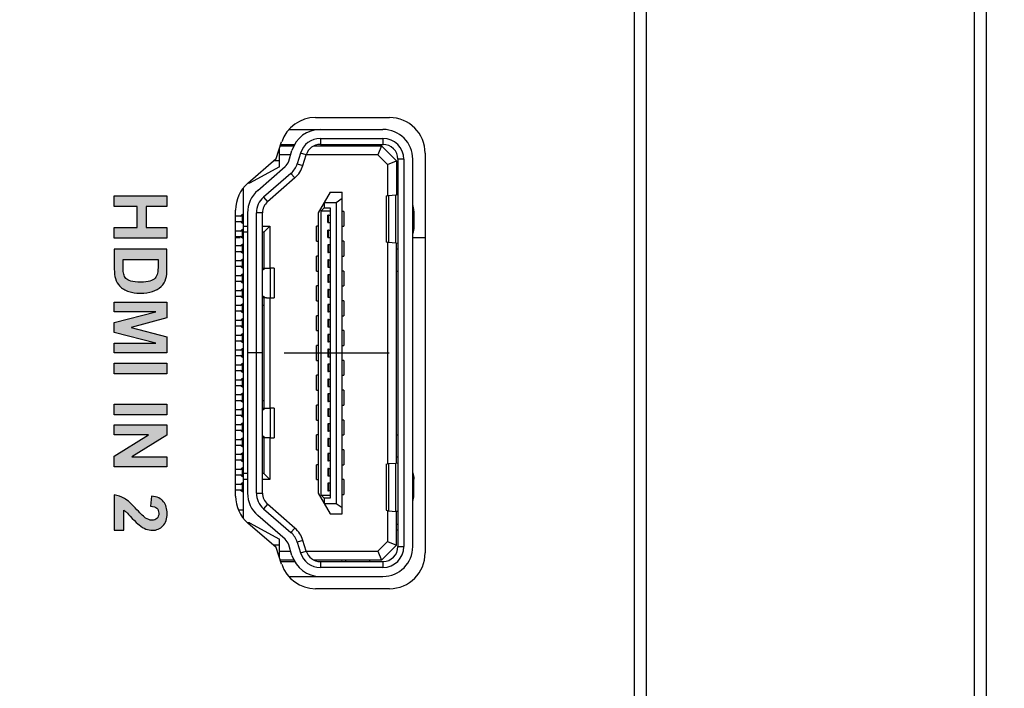
# Model space of a CAD drawing. Units: millimetres. Extents: x 0 to 6880, y 0 to 4876.
# Drawn here: x 3752 to 3785, y 2016 to 2038 of the extents above; entities that cross this region are included whole.
import ezdxf

# ---------------------------------------------------------------- set-up
doc = ezdxf.new("R2010")
doc.units = ezdxf.units.MM
doc.header["$LTSCALE"] = 378.422973
doc.layers.get('0').update_dxf_attribs({"linetype": 'CONTINUOUS'})
for name, color, linetype in [('_U_56FE_U_5C42_1', 7, 'CONTINUOUS'), ('DEF_DRAFT_ENTITY', 7, 'CONTINUOUS'), ('图框', 7, 'CONTINUOUS')]:
    doc.layers.add(name, color=color, linetype=linetype)

msp = doc.modelspace()

# ---------------------------------------------------------------- hatches: boundary and pattern name
at = {"layer": '_U_56FE_U_5C42_1', "linetype": 'Continuous', "true_color": 0x4d3026}
for points in [[(3755.335, 2030.996), (3755.335, 2031.353), (3756.108, 2031.353), (3756.108, 2032.053), (3755.335, 2032.053), (3755.335, 2032.41), (3757.103, 2032.41), (3757.103, 2032.053), (3756.407, 2032.053), (3756.407, 2031.353), (3757.103, 2031.353), (3757.103, 2030.996)], [(3755.897, 2027.994), (3757.103, 2027.677), (3757.103, 2027.141), (3755.335, 2027.141), (3755.335, 2027.473), (3756.727, 2027.473), (3755.335, 2027.824), (3755.335, 2028.168), (3756.727, 2028.517), (3755.335, 2028.517), (3755.335, 2028.849), (3757.103, 2028.849), (3757.103, 2028.315)], [(3755.335, 2026.441), (3755.335, 2026.798), (3757.103, 2026.798), (3757.103, 2026.441)], [(3755.335, 2025.069), (3755.335, 2025.426), (3757.103, 2025.426), (3757.103, 2025.069)], [(3755.335, 2023.323), (3755.335, 2023.681), (3756.488, 2024.394), (3755.335, 2024.394), (3755.335, 2024.725), (3757.103, 2024.725), (3757.103, 2024.378), (3755.922, 2023.654), (3757.103, 2023.654), (3757.103, 2023.323)]]:
    msp.add_hatch(color=29, dxfattribs=at).paths.add_polyline_path(points)
h = msp.add_hatch(color=29, dxfattribs=at)
edge = h.paths.add_edge_path()
edge.add_spline(control_points=[(3756.804, 2030.272), (3756.804, 2030.272), (3755.633, 2030.272), (3755.633, 2030.272), (3755.633, 2030.272), (3755.633, 2030.005), (3755.633, 2030.005), (3755.633, 2029.905), (3755.639, 2029.834), (3755.65, 2029.789), (3755.665, 2029.731), (3755.689, 2029.684), (3755.723, 2029.645), (3755.758, 2029.607), (3755.815, 2029.576), (3755.894, 2029.552), (3755.973, 2029.528), (3756.081, 2029.516), (3756.218, 2029.516), (3756.355, 2029.516), (3756.459, 2029.528), (3756.533, 2029.552), (3756.606, 2029.576), (3756.663, 2029.61), (3756.704, 2029.653), (3756.745, 2029.697), (3756.772, 2029.752), (3756.787, 2029.818), (3756.798, 2029.868), (3756.804, 2029.966), (3756.804, 2030.111), (3756.804, 2030.111), (3756.804, 2030.272), (3756.804, 2030.272)], knot_values=[0, 0, 0, 0, 1, 1, 1, 2, 2, 2, 3, 3, 3, 4, 4, 4, 5, 5, 5, 6, 6, 6, 7, 7, 7, 8, 8, 8, 9, 9, 9, 10, 10, 10, 11, 11, 11, 11], degree=3, periodic=0)
edge.add_spline(control_points=[(3757.103, 2030.629), (3757.103, 2030.629), (3757.103, 2029.976), (3757.103, 2029.976), (3757.103, 2029.829), (3757.091, 2029.717), (3757.069, 2029.64), (3757.038, 2029.536), (3756.984, 2029.447), (3756.906, 2029.373), (3756.828, 2029.299), (3756.733, 2029.243), (3756.62, 2029.205), (3756.507, 2029.166), (3756.368, 2029.147), (3756.202, 2029.147), (3756.057, 2029.147), (3755.931, 2029.165), (3755.826, 2029.201), (3755.697, 2029.245), (3755.593, 2029.308), (3755.514, 2029.39), (3755.453, 2029.452), (3755.406, 2029.536), (3755.372, 2029.641), (3755.348, 2029.72), (3755.335, 2029.825), (3755.335, 2029.957), (3755.335, 2029.957), (3755.335, 2030.629), (3755.335, 2030.629), (3755.335, 2030.629), (3757.103, 2030.629), (3757.103, 2030.629)], knot_values=[0, 0, 0, 0, 1, 1, 1, 2, 2, 2, 3, 3, 3, 4, 4, 4, 5, 5, 5, 6, 6, 6, 7, 7, 7, 8, 8, 8, 9, 9, 9, 10, 10, 10, 11, 11, 11, 11], degree=3, periodic=0)
h = msp.add_hatch(color=29, dxfattribs=at)
edge = h.paths.add_edge_path()
edge.add_spline(control_points=[(3755.65, 2021.19), (3755.65, 2021.19), (3755.335, 2021.19), (3755.335, 2021.19), (3755.335, 2021.19), (3755.335, 2022.378), (3755.335, 2022.378), (3755.454, 2022.364), (3755.567, 2022.326), (3755.673, 2022.262), (3755.78, 2022.197), (3755.921, 2022.07), (3756.097, 2021.881), (3756.24, 2021.728), (3756.336, 2021.634), (3756.387, 2021.6), (3756.457, 2021.553), (3756.526, 2021.53), (3756.594, 2021.53), (3756.669, 2021.53), (3756.728, 2021.55), (3756.768, 2021.591), (3756.809, 2021.631), (3756.829, 2021.687), (3756.829, 2021.759), (3756.829, 2021.83), (3756.808, 2021.886), (3756.765, 2021.928), (3756.723, 2021.97), (3756.652, 2021.994), (3756.553, 2022), (3756.553, 2022), (3756.587, 2022.338), (3756.587, 2022.338), (3756.773, 2022.318), (3756.907, 2022.255), (3756.988, 2022.148), (3757.069, 2022.042), (3757.11, 2021.91), (3757.11, 2021.751), (3757.11, 2021.576), (3757.063, 2021.439), (3756.969, 2021.339), (3756.875, 2021.24), (3756.758, 2021.19), (3756.618, 2021.19), (3756.539, 2021.19), (3756.463, 2021.204), (3756.391, 2021.232), (3756.319, 2021.261), (3756.244, 2021.306), (3756.165, 2021.368), (3756.112, 2021.409), (3756.037, 2021.483), (3755.939, 2021.59), (3755.841, 2021.697), (3755.776, 2021.765), (3755.744, 2021.793), (3755.712, 2021.822), (3755.68, 2021.845), (3755.65, 2021.862), (3755.65, 2021.862), (3755.65, 2021.19), (3755.65, 2021.19)], knot_values=[0, 0, 0, 0, 1, 1, 1, 2, 2, 2, 3, 3, 3, 4, 4, 4, 5, 5, 5, 6, 6, 6, 7, 7, 7, 8, 8, 8, 9, 9, 9, 10, 10, 10, 11, 11, 11, 12, 12, 12, 13, 13, 13, 14, 14, 14, 15, 15, 15, 16, 16, 16, 17, 17, 17, 18, 18, 18, 19, 19, 19, 20, 20, 20, 21, 21, 21, 21], degree=3, periodic=0)
at = {"layer": '图框', "linetype": 'Continuous'}
h = msp.add_hatch(color=7, dxfattribs=at)
edge = h.paths.add_edge_path()
edge.add_line((0, 4875.741), (6880.418, 4875.741))
edge.add_line((18.434, 4857.308), (6861.984, 4857.308))
edge = h.paths.add_edge_path()
edge.add_line((6880.418, 4875.741), (6880.418, 0))
edge.add_line((6861.984, 4857.308), (6861.984, 18.434))

# ---------------------------------------------------------------- linework, layer by layer
at = {"color": 7, "linetype": 'Continuous'}
for p, q in [((3772.808, 1983.236), (3772.808, 2056.236)), ((3773.208, 1983.236), (3773.208, 2056.236)), ((3784.208, 2056.236), (3784.208, 1983.236)), ((3784.608, 2056.236), (3784.608, 1983.236)), ((3762.094, 2035.042), (3764.574, 2035.042)), ((3761.199, 2034.641), (3764.358, 2034.641)), ((3760.77, 2033.665), (3760.955, 2034.222)), ((3760.912, 2034.091), (3761.366, 2034.091)), ((3760.928, 2034.141), (3761.391, 2034.141)), ((3762.045, 2034.091), (3764.308, 2034.091)), ((3762.108, 2034.091), (3762.108, 2034.116)), ((3762.255, 2034.341), (3764.358, 2034.341)), ((3762.255, 2034.341), (3762.255, 2034.141)), ((3762.255, 2034.141), (3764.359, 2034.141)), ((3762.977, 2034.141), (3762.966, 2034.091)), ((3763.108, 2034.091), (3763.108, 2034.141)), ((3763.908, 2034.141), (3763.908, 2034.091)), ((3764.308, 2034.091), (3764.184, 2033.791)), ((3764.308, 2034.091), (3764.808, 2033.591)), ((3764.358, 2034.341), (3764.358, 2034.141)), ((3760.878, 2033.391), (3760.878, 2033.99)), ((3761.256, 2033.791), (3760.878, 2033.791)), ((3761.191, 2033.579), (3761.299, 2033.933)), ((3761.586, 2033.845), (3761.478, 2033.491)), ((3761.777, 2033.787), (3761.586, 2033.845)), ((3761.669, 2033.433), (3761.777, 2033.787)), ((3764.184, 2033.791), (3761.778, 2033.791)), ((3764.184, 2033.791), (3764.508, 2033.466)), ((3765.774, 2033.842), (3765.774, 2020.43)), ((3759.82, 2032.839), (3760.77, 2033.665)), ((3760.878, 2033.591), (3760.684, 2033.591)), ((3761.478, 2033.491), (3761.669, 2033.433)), ((3764.508, 2033.466), (3764.808, 2033.591)), ((3764.508, 2033.466), (3764.508, 2032.424)), ((3764.808, 2033.591), (3764.808, 2032.447)), ((3765.058, 2033.641), (3764.858, 2033.641)), ((3764.858, 2033.641), (3764.858, 2020.641)), ((3765.058, 2033.641), (3765.058, 2020.641)), ((3765.358, 2020.641), (3765.358, 2033.641)), ((3760.878, 2033.391), (3759.878, 2032.841)), ((3760.152, 2032.595), (3761.071, 2033.394)), ((3761.268, 2033.167), (3760.349, 2032.369)), ((3761.399, 2033.016), (3761.268, 2033.167)), ((3764.808, 2033.091), (3764.858, 2033.091)), ((3759.878, 2032.841), (3759.82, 2032.841)), ((3761.399, 2033.016), (3760.48, 2032.218)), ((3764.808, 2032.891), (3764.858, 2032.891)), ((3759.678, 2032.641), (3759.65, 2032.655)), ((3759.678, 2021.587), (3759.678, 2032.685)), ((3762.583, 2032.541), (3762.383, 2032.191)), ((3762.583, 2032.541), (3762.983, 2032.541)), ((3762.983, 2021.741), (3762.983, 2032.541)), ((3764.459, 2032.413), (3764.539, 2032.427)), ((3764.539, 2032.427), (3764.791, 2032.447)), ((3764.539, 2032.427), (3764.539, 2030.846)), ((3764.791, 2030.825), (3764.791, 2032.447)), ((3760.349, 2032.369), (3760.48, 2032.218)), ((3762.383, 2032.191), (3762.183, 2031.841)), ((3762.383, 2032.191), (3762.783, 2032.191)), ((3762.383, 2032.191), (3762.383, 2032.016)), ((3762.783, 2032.191), (3762.983, 2032.331)), ((3762.783, 2032.191), (3762.783, 2022.091)), ((3764.459, 2032.413), (3764.459, 2030.86)), ((3759.408, 2022.338), (3759.408, 2031.934)), ((3759.563, 2031.731), (3759.678, 2031.816)), ((3759.638, 2031.786), (3759.638, 2031.731)), ((3759.808, 2031.841), (3759.808, 2022.441)), ((3760.308, 2031.841), (3760.108, 2031.841)), ((3760.108, 2027.161), (3760.108, 2031.841)), ((3760.308, 2022.441), (3760.308, 2031.841)), ((3762.183, 2031.841), (3762.183, 2022.441)), ((3762.283, 2031.916), (3762.383, 2032.016)), ((3762.283, 2031.916), (3762.583, 2031.916)), ((3762.283, 2022.366), (3762.283, 2031.916)), ((3762.383, 2032.016), (3762.583, 2032.016)), ((3762.533, 2031.766), (3762.508, 2031.766)), ((3762.508, 2031.516), (3762.508, 2031.766)), ((3762.533, 2031.766), (3762.583, 2031.766)), ((3762.533, 2031.516), (3762.533, 2031.766)), ((3762.583, 2032.016), (3762.583, 2022.266)), ((3763.043, 2031.891), (3762.983, 2031.891)), ((3763.043, 2031.891), (3763.043, 2031.391)), ((3765.391, 2031.904), (3765.391, 2031.368)), ((3759.638, 2031.731), (3759.408, 2031.731)), ((3759.408, 2031.551), (3759.638, 2031.551)), ((3759.678, 2031.466), (3759.563, 2031.551)), ((3759.63, 2031.731), (3759.63, 2031.551)), ((3759.638, 2031.551), (3759.638, 2031.495)), ((3762.508, 2031.516), (3762.533, 2031.516)), ((3762.533, 2031.516), (3762.583, 2031.516)), ((3759.638, 2031.231), (3759.408, 2031.231)), ((3759.563, 2031.231), (3759.678, 2031.316)), ((3759.63, 2031.231), (3759.63, 2031.051)), ((3759.638, 2031.286), (3759.638, 2031.231)), ((3759.678, 2031.391), (3759.808, 2031.391)), ((3759.808, 2031.191), (3759.678, 2031.191)), ((3760.308, 2031.391), (3760.558, 2031.391)), ((3760.358, 2031.191), (3760.308, 2031.191)), ((3760.558, 2031.391), (3760.358, 2031.191)), ((3760.358, 2031.191), (3760.358, 2029.991)), ((3760.558, 2031.391), (3760.558, 2029.991)), ((3762.183, 2031.391), (3762.124, 2031.391)), ((3762.124, 2030.891), (3762.124, 2031.391)), ((3762.533, 2031.266), (3762.508, 2031.266)), ((3762.508, 2031.016), (3762.508, 2031.266)), ((3762.533, 2031.266), (3762.583, 2031.266)), ((3762.533, 2031.016), (3762.533, 2031.266)), ((3762.983, 2031.391), (3763.043, 2031.391)), ((3759.408, 2031.051), (3759.638, 2031.051)), ((3759.678, 2030.966), (3759.563, 2031.051)), ((3759.563, 2030.731), (3759.678, 2030.816)), ((3759.638, 2031.051), (3759.638, 2030.995)), ((3759.638, 2030.786), (3759.638, 2030.731)), ((3762.124, 2030.891), (3762.183, 2030.891)), ((3762.508, 2031.016), (3762.533, 2031.016)), ((3762.533, 2031.016), (3762.583, 2031.016)), ((3763.043, 2030.891), (3762.983, 2030.891)), ((3763.043, 2030.891), (3763.043, 2030.391)), ((3764.539, 2030.846), (3764.459, 2030.86)), ((3764.508, 2030.849), (3764.508, 2023.424)), ((3764.791, 2030.825), (3764.539, 2030.846)), ((3764.808, 2023.447), (3764.808, 2030.825)), ((3759.638, 2030.731), (3759.408, 2030.731)), ((3759.408, 2030.551), (3759.638, 2030.551)), ((3759.678, 2030.466), (3759.563, 2030.551)), ((3759.63, 2030.731), (3759.63, 2030.551)), ((3759.638, 2030.551), (3759.638, 2030.495)), ((3762.533, 2030.766), (3762.508, 2030.766)), ((3762.508, 2030.766), (3762.508, 2030.516)), ((3762.508, 2030.516), (3762.533, 2030.516)), ((3762.583, 2030.766), (3762.533, 2030.766)), ((3762.533, 2030.766), (3762.533, 2030.516)), ((3762.583, 2030.516), (3762.533, 2030.516)), ((3764.808, 2030.641), (3764.858, 2030.641)), ((3759.638, 2030.231), (3759.408, 2030.231)), ((3759.563, 2030.231), (3759.678, 2030.316)), ((3759.63, 2030.231), (3759.63, 2030.051)), ((3759.638, 2030.286), (3759.638, 2030.231)), ((3762.183, 2030.391), (3762.124, 2030.391)), ((3762.124, 2029.891), (3762.124, 2030.391)), ((3762.533, 2030.266), (3762.508, 2030.266)), ((3762.508, 2030.266), (3762.508, 2030.016)), ((3762.533, 2030.266), (3762.583, 2030.266)), ((3762.533, 2030.266), (3762.533, 2030.016)), ((3762.983, 2030.391), (3763.043, 2030.391)), ((3759.408, 2030.051), (3759.638, 2030.051)), ((3759.678, 2029.966), (3759.563, 2030.051)), ((3759.563, 2029.731), (3759.678, 2029.816)), ((3759.638, 2030.051), (3759.638, 2029.995)), ((3759.638, 2029.786), (3759.638, 2029.731)), ((3760.308, 2029.991), (3760.447, 2029.991)), ((3760.447, 2029.991), (3760.582, 2029.991)), ((3760.708, 2029.991), (3760.582, 2029.991)), ((3760.582, 2028.991), (3760.582, 2029.991)), ((3760.708, 2029.991), (3760.708, 2028.991)), ((3762.124, 2029.891), (3762.183, 2029.891)), ((3762.508, 2030.016), (3762.533, 2030.016)), ((3762.533, 2030.016), (3762.583, 2030.016)), ((3762.591, 2024.296), (3762.591, 2030.068)), ((3763.043, 2029.891), (3762.983, 2029.891)), ((3763.043, 2029.891), (3763.043, 2029.391)), ((3764.808, 2029.891), (3764.858, 2029.891)), ((3759.638, 2029.731), (3759.408, 2029.731)), ((3759.408, 2029.551), (3759.638, 2029.551)), ((3759.678, 2029.466), (3759.563, 2029.551)), ((3759.63, 2029.731), (3759.63, 2029.551)), ((3759.638, 2029.551), (3759.638, 2029.495)), ((3762.533, 2029.766), (3762.508, 2029.766)), ((3762.508, 2029.766), (3762.508, 2029.516)), ((3762.508, 2029.516), (3762.533, 2029.516)), ((3762.583, 2029.766), (3762.533, 2029.766)), ((3762.533, 2029.766), (3762.533, 2029.516)), ((3762.583, 2029.516), (3762.533, 2029.516)), ((3759.638, 2029.231), (3759.408, 2029.231)), ((3759.563, 2029.231), (3759.678, 2029.316)), ((3759.63, 2029.231), (3759.63, 2029.051)), ((3759.638, 2029.286), (3759.638, 2029.231)), ((3762.183, 2029.391), (3762.124, 2029.391)), ((3762.124, 2028.891), (3762.124, 2029.391)), ((3762.533, 2029.266), (3762.508, 2029.266)), ((3762.508, 2029.266), (3762.508, 2029.016)), ((3762.533, 2029.266), (3762.583, 2029.266)), ((3762.533, 2029.266), (3762.533, 2029.016)), ((3762.983, 2029.391), (3763.043, 2029.391)), ((3759.408, 2029.051), (3759.638, 2029.051)), ((3759.678, 2028.966), (3759.563, 2029.051)), ((3759.563, 2028.731), (3759.678, 2028.816)), ((3759.638, 2029.051), (3759.638, 2028.995)), ((3759.638, 2028.786), (3759.638, 2028.731)), ((3760.447, 2028.991), (3760.308, 2028.991)), ((3760.358, 2028.991), (3760.358, 2025.291)), ((3760.447, 2028.991), (3760.582, 2028.991)), ((3760.558, 2028.991), (3760.558, 2025.291)), ((3760.582, 2028.991), (3760.708, 2028.991)), ((3762.124, 2028.891), (3762.183, 2028.891)), ((3762.508, 2029.016), (3762.533, 2029.016)), ((3762.533, 2029.016), (3762.583, 2029.016)), ((3763.043, 2028.891), (3762.983, 2028.891)), ((3763.043, 2028.891), (3763.043, 2028.391)), ((3759.638, 2028.731), (3759.408, 2028.731)), ((3759.408, 2028.551), (3759.638, 2028.551)), ((3759.678, 2028.466), (3759.563, 2028.551)), ((3759.63, 2028.731), (3759.63, 2028.551)), ((3759.638, 2028.551), (3759.638, 2028.495)), ((3760.308, 2028.741), (3760.358, 2028.741)), ((3762.533, 2028.766), (3762.508, 2028.766)), ((3762.508, 2028.766), (3762.508, 2028.516)), ((3762.508, 2028.516), (3762.533, 2028.516)), ((3762.583, 2028.766), (3762.533, 2028.766)), ((3762.533, 2028.766), (3762.533, 2028.516)), ((3762.583, 2028.516), (3762.533, 2028.516)), ((3759.638, 2028.231), (3759.408, 2028.231)), ((3759.563, 2028.231), (3759.678, 2028.316)), ((3759.63, 2028.231), (3759.63, 2028.051)), ((3759.638, 2028.286), (3759.638, 2028.231)), ((3762.183, 2028.391), (3762.124, 2028.391)), ((3762.124, 2027.891), (3762.124, 2028.391)), ((3762.533, 2028.266), (3762.508, 2028.266)), ((3762.508, 2028.266), (3762.508, 2028.016)), ((3762.533, 2028.266), (3762.583, 2028.266)), ((3762.533, 2028.266), (3762.533, 2028.016)), ((3762.983, 2028.391), (3763.043, 2028.391)), ((3759.408, 2028.051), (3759.638, 2028.051)), ((3759.678, 2027.966), (3759.563, 2028.051)), ((3759.563, 2027.731), (3759.678, 2027.816)), ((3759.638, 2028.051), (3759.638, 2027.995)), ((3762.124, 2027.891), (3762.183, 2027.891)), ((3762.508, 2028.016), (3762.533, 2028.016)), ((3762.533, 2028.016), (3762.583, 2028.016)), ((3763.043, 2027.891), (3762.983, 2027.891)), ((3763.043, 2027.891), (3763.043, 2027.391)), ((3759.638, 2027.731), (3759.408, 2027.731)), ((3759.408, 2027.551), (3759.638, 2027.551)), ((3759.678, 2027.466), (3759.563, 2027.551)), ((3759.63, 2027.731), (3759.63, 2027.551)), ((3759.638, 2027.786), (3759.638, 2027.731)), ((3759.638, 2027.551), (3759.638, 2027.495)), ((3762.533, 2027.766), (3762.508, 2027.766)), ((3762.508, 2027.766), (3762.508, 2027.516)), ((3762.508, 2027.516), (3762.533, 2027.516)), ((3762.583, 2027.766), (3762.533, 2027.766)), ((3762.533, 2027.766), (3762.533, 2027.516)), ((3762.583, 2027.516), (3762.533, 2027.516)), ((3759.638, 2027.231), (3759.408, 2027.231)), ((3759.563, 2027.231), (3759.678, 2027.316)), ((3759.63, 2027.231), (3759.63, 2027.051)), ((3759.638, 2027.286), (3759.638, 2027.231)), ((3759.808, 2027.161), (3760.108, 2027.161)), ((3760.108, 2027.141), (3759.808, 2027.141)), ((3760.108, 2027.161), (3760.308, 2027.161)), ((3760.308, 2027.141), (3760.108, 2027.141)), ((3760.108, 2022.441), (3760.108, 2027.141)), ((3761.044, 2027.141), (3764.569, 2027.141)), ((3762.183, 2027.391), (3762.124, 2027.391)), ((3762.124, 2026.891), (3762.124, 2027.391)), ((3762.533, 2027.266), (3762.508, 2027.266)), ((3762.508, 2027.266), (3762.508, 2027.016)), ((3762.533, 2027.266), (3762.583, 2027.266)), ((3762.533, 2027.266), (3762.533, 2027.016)), ((3762.983, 2027.391), (3763.043, 2027.391)), ((3759.408, 2027.051), (3759.638, 2027.051)), ((3759.678, 2026.966), (3759.563, 2027.051)), ((3759.563, 2026.731), (3759.678, 2026.816)), ((3759.638, 2027.051), (3759.638, 2026.995)), ((3762.124, 2026.891), (3762.183, 2026.891)), ((3762.508, 2027.016), (3762.533, 2027.016)), ((3762.533, 2027.016), (3762.583, 2027.016)), ((3763.043, 2026.891), (3762.983, 2026.891)), ((3763.043, 2026.891), (3763.043, 2026.391)), ((3759.638, 2026.731), (3759.408, 2026.731)), ((3759.408, 2026.551), (3759.638, 2026.551)), ((3759.678, 2026.466), (3759.563, 2026.551)), ((3759.63, 2026.731), (3759.63, 2026.551)), ((3759.638, 2026.786), (3759.638, 2026.731)), ((3759.638, 2026.551), (3759.638, 2026.495)), ((3762.533, 2026.766), (3762.508, 2026.766)), ((3762.508, 2026.766), (3762.508, 2026.516)), ((3762.508, 2026.516), (3762.533, 2026.516)), ((3762.583, 2026.766), (3762.533, 2026.766)), ((3762.533, 2026.766), (3762.533, 2026.516)), ((3762.583, 2026.516), (3762.533, 2026.516)), ((3759.638, 2026.231), (3759.408, 2026.231)), ((3759.563, 2026.231), (3759.678, 2026.316)), ((3759.63, 2026.231), (3759.63, 2026.051)), ((3759.638, 2026.286), (3759.638, 2026.231)), ((3762.183, 2026.391), (3762.124, 2026.391)), ((3762.124, 2025.891), (3762.124, 2026.391)), ((3762.533, 2026.266), (3762.508, 2026.266)), ((3762.508, 2026.266), (3762.508, 2026.016)), ((3762.533, 2026.266), (3762.583, 2026.266)), ((3762.533, 2026.266), (3762.533, 2026.016)), ((3762.983, 2026.391), (3763.043, 2026.391)), ((3759.408, 2026.051), (3759.638, 2026.051)), ((3759.678, 2025.966), (3759.563, 2026.051)), ((3759.563, 2025.731), (3759.678, 2025.816)), ((3759.638, 2026.051), (3759.638, 2025.995)), ((3762.124, 2025.891), (3762.183, 2025.891)), ((3762.508, 2026.016), (3762.533, 2026.016)), ((3762.533, 2026.016), (3762.583, 2026.016)), ((3763.043, 2025.891), (3762.983, 2025.891)), ((3763.043, 2025.891), (3763.043, 2025.391)), ((3759.638, 2025.731), (3759.408, 2025.731)), ((3759.408, 2025.551), (3759.638, 2025.551)), ((3759.678, 2025.466), (3759.563, 2025.551)), ((3759.63, 2025.731), (3759.63, 2025.551)), ((3759.638, 2025.786), (3759.638, 2025.731)), ((3759.638, 2025.551), (3759.638, 2025.495)), ((3760.308, 2025.541), (3760.358, 2025.541)), ((3762.533, 2025.766), (3762.508, 2025.766)), ((3762.508, 2025.766), (3762.508, 2025.516)), ((3762.508, 2025.516), (3762.533, 2025.516)), ((3762.583, 2025.766), (3762.533, 2025.766)), ((3762.533, 2025.766), (3762.533, 2025.516)), ((3762.583, 2025.516), (3762.533, 2025.516)), ((3759.638, 2025.231), (3759.408, 2025.231)), ((3759.563, 2025.231), (3759.678, 2025.316)), ((3759.63, 2025.231), (3759.63, 2025.051)), ((3759.638, 2025.286), (3759.638, 2025.231)), ((3760.308, 2025.291), (3760.447, 2025.291)), ((3760.447, 2025.291), (3760.582, 2025.291)), ((3760.708, 2025.291), (3760.582, 2025.291)), ((3760.582, 2024.291), (3760.582, 2025.291)), ((3760.708, 2025.291), (3760.708, 2024.291)), ((3762.183, 2025.391), (3762.124, 2025.391)), ((3762.124, 2024.891), (3762.124, 2025.391)), ((3762.533, 2025.266), (3762.508, 2025.266)), ((3762.508, 2025.266), (3762.508, 2025.016)), ((3762.533, 2025.266), (3762.583, 2025.266)), ((3762.533, 2025.266), (3762.533, 2025.016)), ((3762.983, 2025.391), (3763.043, 2025.391)), ((3759.408, 2025.051), (3759.638, 2025.051)), ((3759.678, 2024.966), (3759.563, 2025.051)), ((3759.563, 2024.731), (3759.678, 2024.816)), ((3759.638, 2025.051), (3759.638, 2024.995)), ((3762.124, 2024.891), (3762.183, 2024.891)), ((3762.508, 2025.016), (3762.533, 2025.016)), ((3762.533, 2025.016), (3762.583, 2025.016)), ((3763.043, 2024.891), (3762.983, 2024.891)), ((3763.043, 2024.891), (3763.043, 2024.391)), ((3759.638, 2024.731), (3759.408, 2024.731)), ((3759.408, 2024.551), (3759.638, 2024.551)), ((3759.678, 2024.466), (3759.563, 2024.551)), ((3759.63, 2024.731), (3759.63, 2024.551)), ((3759.638, 2024.786), (3759.638, 2024.731)), ((3759.638, 2024.551), (3759.638, 2024.495)), ((3762.533, 2024.766), (3762.508, 2024.766)), ((3762.508, 2024.766), (3762.508, 2024.516)), ((3762.508, 2024.516), (3762.533, 2024.516)), ((3762.583, 2024.766), (3762.533, 2024.766)), ((3762.533, 2024.766), (3762.533, 2024.516)), ((3762.583, 2024.516), (3762.533, 2024.516)), ((3759.638, 2024.231), (3759.408, 2024.231)), ((3759.563, 2024.231), (3759.678, 2024.316)), ((3759.63, 2024.231), (3759.63, 2024.051)), ((3759.638, 2024.286), (3759.638, 2024.231)), ((3760.447, 2024.291), (3760.308, 2024.291)), ((3760.358, 2024.291), (3760.358, 2023.091)), ((3760.582, 2024.291), (3760.447, 2024.291)), ((3760.558, 2024.291), (3760.558, 2022.891)), ((3760.582, 2024.291), (3760.708, 2024.291)), ((3762.183, 2024.391), (3762.124, 2024.391)), ((3762.124, 2023.891), (3762.124, 2024.391)), ((3762.533, 2024.266), (3762.508, 2024.266)), ((3762.508, 2024.266), (3762.508, 2024.016)), ((3762.533, 2024.266), (3762.583, 2024.266)), ((3762.533, 2024.266), (3762.533, 2024.016)), ((3762.983, 2024.391), (3763.043, 2024.391)), ((3764.808, 2024.391), (3764.858, 2024.391)), ((3759.408, 2024.051), (3759.638, 2024.051)), ((3759.678, 2023.966), (3759.563, 2024.051)), ((3759.638, 2024.051), (3759.638, 2023.995)), ((3762.124, 2023.891), (3762.183, 2023.891)), ((3762.508, 2024.016), (3762.533, 2024.016)), ((3762.533, 2024.016), (3762.583, 2024.016)), ((3763.043, 2023.891), (3762.983, 2023.891)), ((3763.043, 2023.891), (3763.043, 2023.391)), ((3759.638, 2023.731), (3759.408, 2023.731)), ((3759.408, 2023.551), (3759.638, 2023.551)), ((3759.563, 2023.731), (3759.678, 2023.816)), ((3759.678, 2023.466), (3759.563, 2023.551)), ((3759.63, 2023.731), (3759.63, 2023.551)), ((3759.638, 2023.786), (3759.638, 2023.731)), ((3759.638, 2023.551), (3759.638, 2023.495)), ((3762.533, 2023.766), (3762.508, 2023.766)), ((3762.508, 2023.766), (3762.508, 2023.516)), ((3762.508, 2023.516), (3762.533, 2023.516)), ((3762.583, 2023.766), (3762.533, 2023.766)), ((3762.533, 2023.766), (3762.533, 2023.516)), ((3762.583, 2023.516), (3762.533, 2023.516)), ((3764.858, 2023.641), (3764.808, 2023.641)), ((3759.638, 2023.231), (3759.408, 2023.231)), ((3759.563, 2023.231), (3759.678, 2023.316)), ((3759.63, 2023.231), (3759.63, 2023.051)), ((3759.638, 2023.286), (3759.638, 2023.231)), ((3762.183, 2023.391), (3762.124, 2023.391)), ((3762.124, 2022.891), (3762.124, 2023.391)), ((3762.533, 2023.266), (3762.508, 2023.266)), ((3762.508, 2023.266), (3762.508, 2023.016)), ((3762.533, 2023.266), (3762.583, 2023.266)), ((3762.533, 2023.266), (3762.533, 2023.016)), ((3762.983, 2023.391), (3763.043, 2023.391)), ((3764.459, 2023.413), (3764.539, 2023.427)), ((3764.459, 2023.413), (3764.459, 2021.86)), ((3764.539, 2023.427), (3764.791, 2023.447)), ((3764.539, 2023.427), (3764.539, 2021.846)), ((3764.791, 2021.825), (3764.791, 2023.447)), ((3759.408, 2023.051), (3759.638, 2023.051)), ((3759.678, 2022.966), (3759.563, 2023.051)), ((3759.638, 2023.051), (3759.638, 2022.995)), ((3759.808, 2023.091), (3759.678, 2023.091)), ((3759.808, 2022.891), (3759.678, 2022.891)), ((3760.358, 2023.091), (3760.308, 2023.091)), ((3760.558, 2022.891), (3760.308, 2022.891)), ((3760.358, 2023.091), (3760.558, 2022.891)), ((3762.124, 2022.891), (3762.183, 2022.891)), ((3762.508, 2023.016), (3762.533, 2023.016)), ((3762.533, 2023.016), (3762.583, 2023.016)), ((3763.043, 2022.891), (3762.983, 2022.891)), ((3763.043, 2022.891), (3763.043, 2022.391)), ((3765.391, 2022.368), (3765.391, 2022.904)), ((3759.638, 2022.731), (3759.408, 2022.731)), ((3759.408, 2022.551), (3759.638, 2022.551)), ((3759.563, 2022.731), (3759.678, 2022.816)), ((3759.563, 2022.551), (3759.678, 2022.466)), ((3759.63, 2022.731), (3759.63, 2022.551)), ((3759.638, 2022.786), (3759.638, 2022.731)), ((3759.638, 2022.551), (3759.638, 2022.495)), ((3762.533, 2022.766), (3762.508, 2022.766)), ((3762.508, 2022.766), (3762.508, 2022.516)), ((3762.508, 2022.516), (3762.533, 2022.516)), ((3762.583, 2022.766), (3762.533, 2022.766)), ((3762.533, 2022.766), (3762.533, 2022.516)), ((3762.583, 2022.516), (3762.533, 2022.516)), ((3760.108, 2022.441), (3760.308, 2022.441)), ((3762.183, 2022.441), (3762.583, 2021.741)), ((3762.283, 2022.366), (3762.583, 2022.366)), ((3762.383, 2022.266), (3762.283, 2022.366)), ((3762.583, 2022.266), (3762.383, 2022.266)), ((3762.383, 2022.266), (3762.383, 2022.091)), ((3762.983, 2022.391), (3763.043, 2022.391)), ((3759.678, 2021.87), (3759.507, 2021.87)), ((3760.48, 2022.063), (3760.349, 2021.912)), ((3760.349, 2021.912), (3761.268, 2021.114)), ((3761.399, 2021.265), (3760.48, 2022.063)), ((3762.383, 2022.091), (3762.783, 2022.091)), ((3762.783, 2022.091), (3762.983, 2021.951)), ((3764.459, 2021.86), (3764.539, 2021.846)), ((3764.508, 2021.849), (3764.508, 2020.815)), ((3764.539, 2021.846), (3764.791, 2021.825)), ((3759.645, 2021.624), (3759.678, 2021.641)), ((3761.071, 2020.888), (3760.152, 2021.686)), ((3762.583, 2021.741), (3762.983, 2021.741)), ((3764.808, 2020.691), (3764.808, 2021.825)), ((3759.878, 2021.441), (3759.82, 2021.441)), ((3760.77, 2020.607), (3759.82, 2021.433)), ((3759.878, 2021.441), (3760.878, 2020.891)), ((3761.268, 2021.114), (3761.399, 2021.265)), ((3764.808, 2021.391), (3764.858, 2021.391)), ((3764.858, 2021.191), (3764.808, 2021.191)), ((3760.878, 2020.281), (3760.878, 2020.891)), ((3761.669, 2020.849), (3761.478, 2020.79)), ((3761.777, 2020.494), (3761.669, 2020.849)), ((3760.878, 2020.691), (3760.674, 2020.691)), ((3760.955, 2020.05), (3760.77, 2020.607)), ((3761.299, 2020.348), (3761.191, 2020.703)), ((3761.478, 2020.79), (3761.586, 2020.436)), ((3764.508, 2020.815), (3764.184, 2020.491)), ((3764.308, 2020.191), (3764.808, 2020.691)), ((3764.508, 2020.815), (3764.808, 2020.691)), ((3764.858, 2020.641), (3765.058, 2020.641)), ((3760.878, 2020.491), (3761.256, 2020.491)), ((3761.366, 2020.191), (3760.909, 2020.191)), ((3761.586, 2020.436), (3761.777, 2020.494)), ((3761.778, 2020.491), (3764.184, 2020.491)), ((3764.308, 2020.191), (3762.045, 2020.191)), ((3762.108, 2020.165), (3762.108, 2020.191)), ((3762.966, 2020.191), (3762.977, 2020.141)), ((3763.108, 2020.141), (3763.108, 2020.191)), ((3763.908, 2020.191), (3763.908, 2020.141)), ((3764.184, 2020.491), (3764.308, 2020.191)), ((3760.925, 2020.141), (3761.391, 2020.141)), ((3762.255, 2020.141), (3764.359, 2020.141)), ((3762.255, 2020.141), (3762.255, 2019.941)), ((3764.359, 2019.941), (3762.255, 2019.941)), ((3764.359, 2019.941), (3764.359, 2020.141)), ((3761.193, 2019.641), (3764.358, 2019.641)), ((3764.574, 2019.23), (3762.094, 2019.23))]:
    msp.add_line(p, q, dxfattribs=at)
for centre, radius, start, end in [((3762.094, 2033.842), 1.2, 90, 161.5557), ((3764.574, 2033.842), 1.2, 0, 90), ((3762.255, 2033.641), 1, 90, 163), ((3764.358, 2033.641), 1, 0, 90), ((3762.255, 2033.641), 0.7, 90, 163), ((3762.255, 2033.641), 0.5, 90, 163), ((3764.358, 2033.641), 0.7, 0, 90), ((3764.358, 2033.641), 0.5, 0, 89.97), ((3760.808, 2033.696), 0.4, 311, 343), ((3760.808, 2033.696), 0.7, 311, 343), ((3760.808, 2033.696), 0.9, 311, 343), ((3760.608, 2031.934), 1.2, 131.0337, 180), ((3760.808, 2031.841), 1, 131, 180), ((3760.808, 2031.841), 0.7, 131, 180), ((3760.808, 2031.841), 0.5, 131, 180), ((3760.608, 2022.338), 1.2, 180, 228.9663), ((3760.808, 2022.441), 1, 180, 229), ((3760.808, 2022.441), 0.7, 180, 229), ((3760.808, 2022.441), 0.5, 180, 229), ((3760.808, 2020.586), 0.9, 17, 49), ((3760.808, 2020.586), 0.4, 17, 49), ((3760.808, 2020.586), 0.7, 17, 49), ((3764.358, 2020.641), 1, 270, 360), ((3764.358, 2020.641), 0.7, 270.0065, 360), ((3764.358, 2020.641), 0.5, 270.0367, 360), ((3762.255, 2020.641), 1, 197, 270), ((3762.255, 2020.641), 0.7, 197, 270), ((3762.255, 2020.641), 0.5, 197, 270), ((3764.574, 2020.43), 1.2, 270, 360), ((3762.094, 2020.43), 1.2, 198.4443, 270)]:
    msp.add_arc(centre, radius, start, end, dxfattribs=at)
for centre, ratio, start_param, end_param in [((3764.358, 2032.459), 0.046927, -0.44304, 0), ((3764.358, 2030.813), 0.046903, 0, 0.523591), ((3764.358, 2023.459), 0.046927, -0.523592, 0), ((3764.358, 2021.813), 0.046903, 0, 0.443504)]:
    msp.add_ellipse(centre, major_axis=(0.5, 0), ratio=ratio, start_param=start_param, end_param=end_param, dxfattribs=at)
for points in [[(3765.391, 2031.904), (3765.391, 2031.976), (3765.381, 2032.049), (3765.36, 2032.118)], [(3765.391, 2031.368), (3765.391, 2031.296), (3765.381, 2031.223), (3765.36, 2031.154)], [(3765.36, 2023.118), (3765.381, 2023.049), (3765.391, 2022.976), (3765.391, 2022.904)], [(3765.36, 2022.154), (3765.381, 2022.223), (3765.391, 2022.296), (3765.391, 2022.368)]]:
    msp.add_open_spline(points, degree=3, dxfattribs=at)
for points, knots in [([(3760.307, 2029.907), (3760.317, 2029.92), (3760.352, 2029.962), (3760.408, 2029.991), (3760.447, 2029.991)], [0, 0, 0, 0, 0.286829, 1, 1, 1, 1]), ([(3760.447, 2028.991), (3760.408, 2028.991), (3760.352, 2029.019), (3760.317, 2029.061), (3760.307, 2029.074)], [0, 0, 0, 0, 0.71317, 1, 1, 1, 1]), ([(3760.307, 2025.207), (3760.317, 2025.22), (3760.352, 2025.262), (3760.408, 2025.291), (3760.447, 2025.291)], [0, 0, 0, 0, 0.286829, 1, 1, 1, 1]), ([(3760.447, 2024.291), (3760.408, 2024.291), (3760.352, 2024.319), (3760.317, 2024.361), (3760.307, 2024.374)], [0, 0, 0, 0, 0.71317, 1, 1, 1, 1])]:
    msp.add_open_spline(points, degree=3, knots=knots, dxfattribs=at)
at = {"layer": '_U_56FE_U_5C42_1', "color": 29, "linetype": 'Continuous', "true_color": 0x4d3026}
for p, q in [((3755.335, 2032.41), (3757.103, 2032.41)), ((3755.335, 2032.053), (3755.335, 2032.41)), ((3757.103, 2032.41), (3757.103, 2032.053)), ((3756.108, 2032.053), (3755.335, 2032.053)), ((3756.108, 2031.353), (3756.108, 2032.053)), ((3757.103, 2032.053), (3756.407, 2032.053)), ((3756.407, 2032.053), (3756.407, 2031.353)), ((3755.335, 2031.353), (3756.108, 2031.353)), ((3755.335, 2030.996), (3755.335, 2031.353)), ((3756.407, 2031.353), (3757.103, 2031.353)), ((3757.103, 2031.353), (3757.103, 2030.996)), ((3757.103, 2030.996), (3755.335, 2030.996)), ((3755.335, 2028.849), (3757.103, 2028.849)), ((3755.335, 2028.517), (3755.335, 2028.849)), ((3757.103, 2028.849), (3757.103, 2028.315)), ((3755.335, 2028.168), (3756.727, 2028.517)), ((3756.727, 2028.517), (3755.335, 2028.517)), ((3755.335, 2027.824), (3755.335, 2028.168)), ((3757.103, 2028.315), (3755.897, 2027.994)), ((3756.727, 2027.473), (3755.335, 2027.824)), ((3755.897, 2027.994), (3757.103, 2027.677)), ((3755.335, 2027.473), (3756.727, 2027.473)), ((3755.335, 2027.141), (3755.335, 2027.473)), ((3757.103, 2027.677), (3757.103, 2027.141)), ((3757.103, 2027.141), (3755.335, 2027.141)), ((3755.335, 2026.798), (3757.103, 2026.798)), ((3755.335, 2026.441), (3755.335, 2026.798)), ((3757.103, 2026.798), (3757.103, 2026.441)), ((3757.103, 2026.441), (3755.335, 2026.441)), ((3755.335, 2025.426), (3757.103, 2025.426)), ((3755.335, 2025.069), (3755.335, 2025.426)), ((3757.103, 2025.426), (3757.103, 2025.069)), ((3757.103, 2025.069), (3755.335, 2025.069)), ((3755.335, 2024.725), (3757.103, 2024.725)), ((3755.335, 2024.394), (3755.335, 2024.725)), ((3757.103, 2024.725), (3757.103, 2024.378)), ((3756.488, 2024.394), (3755.335, 2024.394)), ((3755.335, 2023.681), (3756.488, 2024.394)), ((3757.103, 2024.378), (3755.922, 2023.654)), ((3755.335, 2023.323), (3755.335, 2023.681)), ((3755.922, 2023.654), (3757.103, 2023.654)), ((3757.103, 2023.654), (3757.103, 2023.323)), ((3757.103, 2023.323), (3755.335, 2023.323))]:
    msp.add_line(p, q, dxfattribs=at)
for points, knots in [([(3757.103, 2030.629), (3757.103, 2030.629), (3757.103, 2029.976), (3757.103, 2029.976), (3757.103, 2029.829), (3757.091, 2029.717), (3757.069, 2029.64), (3757.038, 2029.536), (3756.984, 2029.447), (3756.906, 2029.373), (3756.828, 2029.299), (3756.733, 2029.243), (3756.62, 2029.205), (3756.507, 2029.166), (3756.368, 2029.147), (3756.202, 2029.147), (3756.057, 2029.147), (3755.931, 2029.165), (3755.826, 2029.201), (3755.697, 2029.245), (3755.593, 2029.308), (3755.514, 2029.39), (3755.453, 2029.452), (3755.406, 2029.536), (3755.372, 2029.641), (3755.348, 2029.72), (3755.335, 2029.825), (3755.335, 2029.957), (3755.335, 2029.957), (3755.335, 2030.629), (3755.335, 2030.629), (3755.335, 2030.629), (3757.103, 2030.629), (3757.103, 2030.629)], [0, 0, 0, 0, 1, 1, 1, 2, 2, 2, 3, 3, 3, 4, 4, 4, 5, 5, 5, 6, 6, 6, 7, 7, 7, 8, 8, 8, 9, 9, 9, 10, 10, 10, 11, 11, 11, 11]), ([(3756.804, 2030.272), (3756.804, 2030.272), (3755.633, 2030.272), (3755.633, 2030.272), (3755.633, 2030.272), (3755.633, 2030.005), (3755.633, 2030.005), (3755.633, 2029.905), (3755.639, 2029.834), (3755.65, 2029.789), (3755.665, 2029.731), (3755.689, 2029.684), (3755.723, 2029.645), (3755.758, 2029.607), (3755.815, 2029.576), (3755.894, 2029.552), (3755.973, 2029.528), (3756.081, 2029.516), (3756.218, 2029.516), (3756.355, 2029.516), (3756.459, 2029.528), (3756.533, 2029.552), (3756.606, 2029.576), (3756.663, 2029.61), (3756.704, 2029.653), (3756.745, 2029.697), (3756.772, 2029.752), (3756.787, 2029.818), (3756.798, 2029.868), (3756.804, 2029.966), (3756.804, 2030.111), (3756.804, 2030.111), (3756.804, 2030.272), (3756.804, 2030.272)], [0, 0, 0, 0, 1, 1, 1, 2, 2, 2, 3, 3, 3, 4, 4, 4, 5, 5, 5, 6, 6, 6, 7, 7, 7, 8, 8, 8, 9, 9, 9, 10, 10, 10, 11, 11, 11, 11]), ([(3755.65, 2021.19), (3755.65, 2021.19), (3755.335, 2021.19), (3755.335, 2021.19), (3755.335, 2021.19), (3755.335, 2022.378), (3755.335, 2022.378), (3755.454, 2022.364), (3755.567, 2022.326), (3755.673, 2022.262), (3755.78, 2022.197), (3755.921, 2022.07), (3756.097, 2021.881), (3756.24, 2021.728), (3756.336, 2021.634), (3756.387, 2021.6), (3756.457, 2021.553), (3756.526, 2021.53), (3756.594, 2021.53), (3756.669, 2021.53), (3756.728, 2021.55), (3756.768, 2021.591), (3756.809, 2021.631), (3756.829, 2021.687), (3756.829, 2021.759), (3756.829, 2021.83), (3756.808, 2021.886), (3756.765, 2021.928), (3756.723, 2021.97), (3756.652, 2021.994), (3756.553, 2022), (3756.553, 2022), (3756.587, 2022.338), (3756.587, 2022.338), (3756.773, 2022.318), (3756.907, 2022.255), (3756.988, 2022.148), (3757.069, 2022.042), (3757.11, 2021.91), (3757.11, 2021.751), (3757.11, 2021.576), (3757.063, 2021.439), (3756.969, 2021.339), (3756.875, 2021.24), (3756.758, 2021.19), (3756.618, 2021.19), (3756.539, 2021.19), (3756.463, 2021.204), (3756.391, 2021.232), (3756.319, 2021.261), (3756.244, 2021.306), (3756.165, 2021.368), (3756.112, 2021.409), (3756.037, 2021.483), (3755.939, 2021.59), (3755.841, 2021.697), (3755.776, 2021.765), (3755.744, 2021.793), (3755.712, 2021.822), (3755.68, 2021.845), (3755.65, 2021.862), (3755.65, 2021.862), (3755.65, 2021.19), (3755.65, 2021.19)], [0, 0, 0, 0, 1, 1, 1, 2, 2, 2, 3, 3, 3, 4, 4, 4, 5, 5, 5, 6, 6, 6, 7, 7, 7, 8, 8, 8, 9, 9, 9, 10, 10, 10, 11, 11, 11, 12, 12, 12, 13, 13, 13, 14, 14, 14, 15, 15, 15, 16, 16, 16, 17, 17, 17, 18, 18, 18, 19, 19, 19, 20, 20, 20, 21, 21, 21, 21])]:
    msp.add_open_spline(points, degree=3, knots=knots, dxfattribs=at)
at = {"layer": 'DEF_DRAFT_ENTITY', "color": 7, "linetype": 'Continuous'}
for p, q in [((3755.335, 2032.41), (3757.103, 2032.41)), ((3755.335, 2032.053), (3755.335, 2032.41)), ((3757.103, 2032.41), (3757.103, 2032.053)), ((3756.108, 2032.053), (3755.335, 2032.053)), ((3756.108, 2031.353), (3756.108, 2032.053)), ((3757.103, 2032.053), (3756.407, 2032.053)), ((3756.407, 2032.053), (3756.407, 2031.353)), ((3755.335, 2031.353), (3756.108, 2031.353)), ((3755.335, 2030.996), (3755.335, 2031.353)), ((3756.407, 2031.353), (3757.103, 2031.353)), ((3757.103, 2031.353), (3757.103, 2030.996)), ((3757.103, 2030.996), (3755.335, 2030.996)), ((3759.408, 2031.02), (3759.563, 2031.02)), ((3765.358, 2031.02), (3765.774, 2031.02)), ((3755.335, 2028.849), (3757.103, 2028.849)), ((3755.335, 2028.517), (3755.335, 2028.849)), ((3757.103, 2028.849), (3757.103, 2028.315)), ((3755.335, 2028.168), (3756.727, 2028.517)), ((3756.727, 2028.517), (3755.335, 2028.517)), ((3755.335, 2027.824), (3755.335, 2028.168)), ((3757.103, 2028.315), (3755.897, 2027.994)), ((3756.727, 2027.473), (3755.335, 2027.824)), ((3755.897, 2027.994), (3757.103, 2027.677)), ((3755.335, 2027.473), (3756.727, 2027.473)), ((3755.335, 2027.141), (3755.335, 2027.473)), ((3757.103, 2027.677), (3757.103, 2027.141)), ((3757.103, 2027.141), (3755.335, 2027.141)), ((3755.335, 2026.798), (3757.103, 2026.798)), ((3755.335, 2026.441), (3755.335, 2026.798)), ((3757.103, 2026.798), (3757.103, 2026.441)), ((3757.103, 2026.441), (3755.335, 2026.441)), ((3755.335, 2025.426), (3757.103, 2025.426)), ((3755.335, 2025.069), (3755.335, 2025.426)), ((3757.103, 2025.426), (3757.103, 2025.069)), ((3757.103, 2025.069), (3755.335, 2025.069)), ((3755.335, 2024.725), (3757.103, 2024.725)), ((3755.335, 2024.394), (3755.335, 2024.725)), ((3757.103, 2024.725), (3757.103, 2024.378)), ((3756.488, 2024.394), (3755.335, 2024.394)), ((3755.335, 2023.681), (3756.488, 2024.394)), ((3757.103, 2024.378), (3755.922, 2023.654)), ((3755.335, 2023.323), (3755.335, 2023.681)), ((3755.922, 2023.654), (3757.103, 2023.654)), ((3757.103, 2023.654), (3757.103, 2023.323)), ((3757.103, 2023.323), (3755.335, 2023.323))]:
    msp.add_line(p, q, dxfattribs=at)
for points, knots in [([(3757.103, 2030.629), (3757.103, 2030.629), (3757.103, 2029.976), (3757.103, 2029.976), (3757.103, 2029.829), (3757.091, 2029.717), (3757.069, 2029.64), (3757.038, 2029.536), (3756.984, 2029.447), (3756.906, 2029.373), (3756.828, 2029.299), (3756.733, 2029.243), (3756.62, 2029.205), (3756.507, 2029.166), (3756.368, 2029.147), (3756.202, 2029.147), (3756.057, 2029.147), (3755.931, 2029.165), (3755.826, 2029.201), (3755.697, 2029.245), (3755.593, 2029.308), (3755.514, 2029.39), (3755.453, 2029.452), (3755.406, 2029.536), (3755.372, 2029.641), (3755.348, 2029.72), (3755.335, 2029.825), (3755.335, 2029.957), (3755.335, 2029.957), (3755.335, 2030.629), (3755.335, 2030.629), (3755.335, 2030.629), (3757.103, 2030.629), (3757.103, 2030.629)], [0, 0, 0, 0, 1, 1, 1, 2, 2, 2, 3, 3, 3, 4, 4, 4, 5, 5, 5, 6, 6, 6, 7, 7, 7, 8, 8, 8, 9, 9, 9, 10, 10, 10, 11, 11, 11, 11]), ([(3756.804, 2030.272), (3756.804, 2030.272), (3755.633, 2030.272), (3755.633, 2030.272), (3755.633, 2030.272), (3755.633, 2030.005), (3755.633, 2030.005), (3755.633, 2029.905), (3755.639, 2029.834), (3755.65, 2029.789), (3755.665, 2029.731), (3755.689, 2029.684), (3755.723, 2029.645), (3755.758, 2029.607), (3755.815, 2029.576), (3755.894, 2029.552), (3755.973, 2029.528), (3756.081, 2029.516), (3756.218, 2029.516), (3756.355, 2029.516), (3756.459, 2029.528), (3756.533, 2029.552), (3756.606, 2029.576), (3756.663, 2029.61), (3756.704, 2029.653), (3756.745, 2029.697), (3756.772, 2029.752), (3756.787, 2029.818), (3756.798, 2029.868), (3756.804, 2029.966), (3756.804, 2030.111), (3756.804, 2030.111), (3756.804, 2030.272), (3756.804, 2030.272)], [0, 0, 0, 0, 1, 1, 1, 2, 2, 2, 3, 3, 3, 4, 4, 4, 5, 5, 5, 6, 6, 6, 7, 7, 7, 8, 8, 8, 9, 9, 9, 10, 10, 10, 11, 11, 11, 11]), ([(3755.65, 2021.19), (3755.65, 2021.19), (3755.335, 2021.19), (3755.335, 2021.19), (3755.335, 2021.19), (3755.335, 2022.378), (3755.335, 2022.378), (3755.454, 2022.364), (3755.567, 2022.326), (3755.673, 2022.262), (3755.78, 2022.197), (3755.921, 2022.07), (3756.097, 2021.881), (3756.24, 2021.728), (3756.336, 2021.634), (3756.387, 2021.6), (3756.457, 2021.553), (3756.526, 2021.53), (3756.594, 2021.53), (3756.669, 2021.53), (3756.728, 2021.55), (3756.768, 2021.591), (3756.809, 2021.631), (3756.829, 2021.687), (3756.829, 2021.759), (3756.829, 2021.83), (3756.808, 2021.886), (3756.765, 2021.928), (3756.723, 2021.97), (3756.652, 2021.994), (3756.553, 2022), (3756.553, 2022), (3756.587, 2022.338), (3756.587, 2022.338), (3756.773, 2022.318), (3756.907, 2022.255), (3756.988, 2022.148), (3757.069, 2022.042), (3757.11, 2021.91), (3757.11, 2021.751), (3757.11, 2021.576), (3757.063, 2021.439), (3756.969, 2021.339), (3756.875, 2021.24), (3756.758, 2021.19), (3756.618, 2021.19), (3756.539, 2021.19), (3756.463, 2021.204), (3756.391, 2021.232), (3756.319, 2021.261), (3756.244, 2021.306), (3756.165, 2021.368), (3756.112, 2021.409), (3756.037, 2021.483), (3755.939, 2021.59), (3755.841, 2021.697), (3755.776, 2021.765), (3755.744, 2021.793), (3755.712, 2021.822), (3755.68, 2021.845), (3755.65, 2021.862), (3755.65, 2021.862), (3755.65, 2021.19), (3755.65, 2021.19)], [0, 0, 0, 0, 1, 1, 1, 2, 2, 2, 3, 3, 3, 4, 4, 4, 5, 5, 5, 6, 6, 6, 7, 7, 7, 8, 8, 8, 9, 9, 9, 10, 10, 10, 11, 11, 11, 12, 12, 12, 13, 13, 13, 14, 14, 14, 15, 15, 15, 16, 16, 16, 17, 17, 17, 18, 18, 18, 19, 19, 19, 20, 20, 20, 21, 21, 21, 21])]:
    msp.add_open_spline(points, degree=3, knots=knots, dxfattribs=at)

doc.saveas('drawing.dxf')
